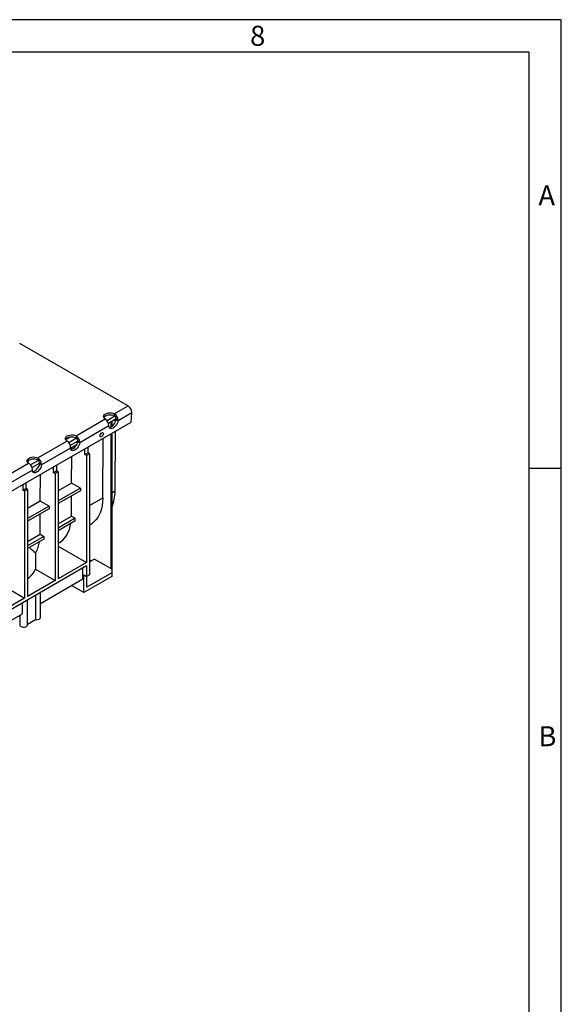
# Model space of a CAD drawing. Units: millimetres. Extents: x 70 to 4130, y 70 to 2900.
# Drawn here: x 3629 to 4130, y 1990 to 2900 of the extents above; entities that cross this region are included whole.
import ezdxf

# ---------------------------------------------------------------- set-up
doc = ezdxf.new("R2010")
doc.units = ezdxf.units.MM
doc.header["$LTSCALE"] = 10
doc.layers.add('HAURATON_FRAME_LOGO', color=1, linetype='Continuous')
doc.layers.add('HAURATON_PRODUCT_CONTOUR', color=7, linetype='Continuous', lineweight=25)
doc.styles.add('SLDTEXTSTYLE1', font='GOTHIC.TTF', dxfattribs={"width": 0.913})

msp = doc.modelspace()

# ---------------------------------------------------------------- linework, layer by layer
at = {"layer": 'HAURATON_FRAME_LOGO'}
for p, q in [((4130, 2900), (70, 2900)), ((4130, 380), (4130, 2900)), ((4100, 2870), (100, 2870)), ((4100, 2870), (4100, 380)), ((4130, 2485), (4100, 2485))]:
    msp.add_line(p, q, dxfattribs=at)
at = {"layer": 'HAURATON_PRODUCT_CONTOUR'}
for p, q in [((3628.83, 2601.09), (3729.21, 2543.14)), ((3716.47, 2535.79), (3729.21, 2543.14)), ((3681.11, 2515.38), (3708.01, 2530.91)), ((3716.99, 2533.46), (3709.79, 2529.3)), ((3718.24, 2530.91), (3711.16, 2526.82)), ((3716.47, 2535.79), (3716.47, 2533.74)), ((3716.73, 2533.59), (3716.99, 2535.46)), ((3718.23, 2530.51), (3719.99, 2529.32)), ((3718.25, 2530.74), (3720.02, 2529.76)), ((3732.73, 2536.67), (3719.99, 2529.32)), ((3732.05, 2528.03), (3732.73, 2536.67)), ((3026.36, 2120.65), (3732.05, 2528.03)), ((3711.53, 2524.43), (3684.64, 2508.91)), ((3713.6, 2523.68), (3713.6, 2528.23)), ((3714.16, 2528.56), (3714.16, 2524.04)), ((3716.64, 2529.99), (3716.85, 2529.46)), ((3716.85, 2529.46), (3717.82, 2528.9)), ((3717.59, 2528.34), (3717.6, 2529.03)), ((3671.67, 2511.95), (3675.06, 2513.91)), ((3681.64, 2513.05), (3674.43, 2508.89)), ((3681.11, 2515.38), (3681.11, 2513.33)), ((3681.38, 2513.18), (3681.63, 2515.05)), ((3705.89, 2457.91), (3706.22, 2513.13)), ((3713.6, 2392.52), (3713.6, 2517.38)), ((3714.16, 2517.71), (3714.16, 2392.85)), ((3717.2, 2464.44), (3717.54, 2519.66)), ((3645.76, 2494.97), (3672.66, 2510.5)), ((3676.17, 2504.02), (3649.28, 2488.5)), ((3682.88, 2510.5), (3675.8, 2506.41)), ((3676.17, 2503.93), (3681.9, 2507.24)), ((3677.27, 2502.84), (3677.28, 2504.57)), ((3682.88, 2510.1), (3684.64, 2508.91)), ((3682.89, 2510.33), (3684.66, 2509.35)), ((3689.42, 2497.94), (3689.42, 2503.42)), ((3692.24, 2499.58), (3692.24, 2505.06)), ((3645.76, 2494.97), (3645.76, 2492.92)), ((3646.02, 2492.77), (3646.28, 2494.64)), ((3677.08, 2471.58), (3677.23, 2496.39)), ((3692.24, 2499.58), (3689.42, 2497.94)), ((3690.83, 2497.13), (3689.42, 2497.94)), ((3693.66, 2498.76), (3690.83, 2497.13)), ((3690.83, 2497.13), (3690.83, 2398.32)), ((3693.66, 2498.76), (3692.24, 2499.58)), ((3693.66, 2498.76), (3693.66, 2386.89)), ((3610.4, 2474.56), (3637.3, 2490.09)), ((3646.28, 2492.64), (3639.08, 2488.48)), ((3647.53, 2490.09), (3640.45, 2486)), ((3647.52, 2489.69), (3649.28, 2488.5)), ((3647.54, 2489.92), (3649.31, 2488.94)), ((3660.42, 2481.21), (3660.42, 2486.69)), ((3663.25, 2482.84), (3663.25, 2488.32)), ((3640.82, 2483.61), (3613.93, 2468.09)), ((3648.09, 2454.85), (3648.24, 2479.65)), ((3663.25, 2482.84), (3660.42, 2481.21)), ((3661.84, 2480.39), (3660.42, 2481.21)), ((3664.67, 2482.02), (3661.84, 2480.39)), ((3661.84, 2480.39), (3661.84, 2381.59)), ((3664.67, 2482.02), (3663.25, 2482.84)), ((3664.67, 2482.02), (3664.67, 2383.22)), ((3632.14, 2464.88), (3632.14, 2470.36)), ((3634.97, 2466.51), (3634.97, 2471.99)), ((3677.08, 2471.58), (3664.67, 2464.42)), ((3685.17, 2466.91), (3664.67, 2455.08)), ((3685.17, 2466.91), (3677.08, 2471.58)), ((3685.17, 2466.91), (3685.17, 2464.46)), ((3634.97, 2466.51), (3632.14, 2464.88)), ((3633.55, 2464.06), (3632.14, 2464.88)), ((3636.38, 2465.69), (3633.55, 2464.06)), ((3633.55, 2464.06), (3633.55, 2365.26)), ((3636.38, 2465.69), (3634.97, 2466.51)), ((3636.38, 2465.69), (3636.38, 2366.89)), ((3685.17, 2464.46), (3664.67, 2452.63)), ((3676.9, 2441.17), (3677.01, 2459.75)), ((3693.66, 2450.85), (3705.89, 2457.91)), ((3714.16, 2462.68), (3717.2, 2464.44)), ((3648.09, 2454.85), (3636.38, 2448.09)), ((3656.18, 2450.18), (3636.38, 2438.75)), ((3656.18, 2450.18), (3648.09, 2454.85)), ((3656.18, 2450.18), (3656.18, 2447.73)), ((3656.18, 2447.73), (3636.38, 2436.3)), ((3647.91, 2424.43), (3648.02, 2443.02)), ((3664.67, 2434.11), (3676.9, 2441.17)), ((3676.9, 2441.17), (3680.43, 2439.13)), ((3680.43, 2439.13), (3664.67, 2430.03)), ((3680.43, 2436.68), (3664.67, 2427.58)), ((3680.43, 2436.68), (3680.43, 2439.13)), ((3693.66, 2432.89), (3694.7, 2433.49)), ((3636.38, 2417.78), (3647.91, 2424.43)), ((3651.44, 2422.39), (3636.38, 2413.7)), ((3647.91, 2424.43), (3651.44, 2422.39)), ((3651.44, 2422.39), (3651.44, 2419.94)), ((3651.44, 2419.94), (3636.38, 2411.25)), ((3664.67, 2416.15), (3665.71, 2416.75)), ((3664.67, 2413.43), (3690.83, 2398.32)), ((3643.79, 2407.21), (3643.79, 2392)), ((3690.83, 2395.06), (3607.39, 2346.89)), ((3690.83, 2398.32), (3664.67, 2383.22)), ((3690.83, 2395.06), (3690.83, 2385.26)), ((3698.29, 2401.36), (3693.66, 2398.69)), ((3693.66, 2400.77), (3695.46, 2399.73)), ((3698.29, 2401.36), (3713.6, 2392.52)), ((3643.79, 2392), (3661.84, 2381.59)), ((3687.51, 2383.1), (3687.51, 2393.14)), ((3688.21, 2386.77), (3690.83, 2385.26)), ((3688.21, 2370.44), (3688.21, 2386.77)), ((3714.16, 2385.42), (3688.21, 2370.44)), ((3693.66, 2386.89), (3690.83, 2385.26)), ((3714.16, 2388.69), (3691.04, 2375.34)), ((3691.04, 2375.34), (3691.04, 2385.38)), ((3714.16, 2392.85), (3713.6, 2392.52)), ((3714.16, 2392.85), (3714.16, 2388.69)), ((3714.16, 2388.69), (3714.16, 2385.42)), ((3661.84, 2381.59), (3636.38, 2366.89)), ((3648.23, 2360.42), (3687.51, 2383.1)), ((3688.21, 2370.44), (3676.9, 2376.97)), ((3618.87, 2373.74), (3633.55, 2365.26)), ((3643.55, 2367.76), (3643.55, 2345.47)), ((3648.23, 2347.38), (3648.23, 2370.46)), ((3633.55, 2365.26), (3607.39, 2350.16)), ((3631.53, 2350.78), (3631.53, 2360.83)), ((3636.21, 2340.44), (3636.21, 2363.52)), ((3604.77, 2335.34), (3631.53, 2350.78)), ((3629.21, 2349.44), (3629.21, 2340.44)), ((3636.21, 2341.23), (3643.55, 2345.47))]:
    msp.add_line(p, q, dxfattribs=at)
at = {"layer": 'HAURATON_PRODUCT_CONTOUR', "flags": 128}
for points in [[(3708.01, 2530.91), (3707.21, 2531.62), (3706.73, 2532.43), (3706.61, 2533.28), (3706.86, 2534.13), (3707.46, 2534.91), (3708.37, 2535.58), (3709.53, 2536.11), (3710.89, 2536.45), (3712.35, 2536.59), (3713.82, 2536.53), (3715.22, 2536.25), (3716.47, 2535.79)], [(3716.47, 2533.74), (3715.22, 2534.21), (3713.82, 2534.48), (3712.35, 2534.55), (3710.89, 2534.41), (3709.53, 2534.07), (3708.37, 2533.54), (3707.46, 2532.87), (3706.87, 2532.11)], [(3711.74, 2523.11), (3712.61, 2523.25), (3713.66, 2523.71), (3714.72, 2524.47), (3715.74, 2525.46), (3716.65, 2526.64), (3717.4, 2527.93), (3717.94, 2529.25), (3718.23, 2530.51)], [(3719.99, 2529.32), (3719.7, 2528.06), (3719.16, 2526.74), (3718.41, 2525.45), (3717.5, 2524.27), (3716.48, 2523.27), (3715.42, 2522.52), (3714.38, 2522.06), (3713.42, 2521.91), (3712.62, 2522.1), (3712.01, 2522.61), (3711.64, 2523.4), (3711.53, 2524.43)], [(3672.66, 2510.5), (3671.85, 2511.21), (3671.38, 2512.02), (3671.26, 2512.87), (3671.5, 2513.72), (3672.1, 2514.5), (3673.01, 2515.17), (3674.18, 2515.7), (3675.53, 2516.04), (3676.99, 2516.18), (3678.47, 2516.11), (3679.87, 2515.84), (3681.11, 2515.38)], [(3681.11, 2513.33), (3679.87, 2513.8), (3678.47, 2514.07), (3676.99, 2514.14), (3675.53, 2514), (3674.18, 2513.66), (3673.01, 2513.13), (3672.1, 2512.46), (3671.52, 2511.7)], [(3706.4, 2517.31), (3706.23, 2516.57), (3705.84, 2515.8), (3705.29, 2515.13), (3704.67, 2514.64), (3704.07, 2514.42), (3703.59, 2514.51), (3703.29, 2514.87), (3703.22, 2515.47), (3703.39, 2516.21), (3703.78, 2516.98), (3704.33, 2517.66), (3704.95, 2518.14), (3705.55, 2518.36), (3706.03, 2518.28), (3706.33, 2517.91), (3706.4, 2517.31)], [(3684.64, 2508.91), (3684.35, 2507.65), (3683.81, 2506.33), (3683.06, 2505.04), (3682.15, 2503.86), (3681.13, 2502.86), (3680.06, 2502.11), (3679.02, 2501.65), (3678.07, 2501.5), (3677.26, 2501.69), (3676.66, 2502.2), (3676.28, 2502.99), (3676.17, 2504.02)], [(3676.38, 2502.7), (3677.26, 2502.84), (3678.3, 2503.3), (3679.36, 2504.05), (3680.38, 2505.05), (3681.3, 2506.23), (3682.05, 2507.52), (3682.59, 2508.84), (3682.88, 2510.1)], [(3637.3, 2490.09), (3636.5, 2490.8), (3636.02, 2491.61), (3635.9, 2492.46), (3636.15, 2493.31), (3636.75, 2494.09), (3637.65, 2494.76), (3638.82, 2495.29), (3640.18, 2495.63), (3641.64, 2495.77), (3643.11, 2495.7), (3644.51, 2495.43), (3645.76, 2494.97)], [(3645.76, 2492.92), (3644.51, 2493.39), (3643.11, 2493.66), (3641.64, 2493.73), (3640.18, 2493.59), (3638.82, 2493.25), (3637.65, 2492.72), (3636.75, 2492.05), (3636.16, 2491.29)], [(3649.28, 2488.5), (3648.99, 2487.24), (3648.45, 2485.92), (3647.7, 2484.63), (3646.79, 2483.45), (3645.77, 2482.45), (3644.71, 2481.7), (3643.66, 2481.23), (3642.71, 2481.09), (3641.91, 2481.28), (3641.3, 2481.79), (3640.93, 2482.58), (3640.82, 2483.61)], [(3641.02, 2482.29), (3641.9, 2482.43), (3642.94, 2482.89), (3644.01, 2483.64), (3645.03, 2484.64), (3645.94, 2485.82), (3646.69, 2487.11), (3647.23, 2488.43), (3647.52, 2489.69)], [(3705.89, 2457.91), (3705.74, 2454.37), (3705.33, 2451.01), (3704.67, 2447.85), (3703.75, 2444.9), (3702.6, 2442.2), (3701.2, 2439.75), (3699.58, 2437.58), (3697.74, 2435.69), (3695.7, 2434.11), (3694.7, 2433.49)], [(3665.71, 2416.75), (3666.67, 2417.35), (3668.8, 2419), (3670.7, 2420.97), (3672.37, 2423.27), (3673.8, 2425.86), (3674.96, 2428.72), (3675.86, 2431.84), (3676.35, 2434.32)], [(3629.21, 2340.44), (3629.23, 2340.21), (3629.55, 2339.56), (3630.23, 2339.01), (3631.19, 2338.62), (3632.32, 2338.43), (3633.49, 2338.47), (3634.58, 2338.73), (3635.45, 2339.18), (3636.01, 2339.78), (3636.21, 2340.44)], [(3643.55, 2345.47), (3644.71, 2345.36), (3645.87, 2345.47), (3646.9, 2345.79), (3647.68, 2346.3), (3648.14, 2346.92), (3648.23, 2347.38)]]:
    msp.add_lwpolyline(points, dxfattribs=at)
at = {"layer": 'HAURATON_PRODUCT_CONTOUR'}
for centre, radius, start, end in [((3725.17, 2536.75), 7.57, 359.42074, 57.69114), ((3702.49, 2522.51), 10.05, 53.27767, 56.67845), ((3703.71, 2524.36), 7.84, 3.68661, 52.30546), ((3714.81, 2532.55), 3.63, 53.28364, 62.95987), ((3715.89, 2532.45), 1.42, 53.34345, 65.91349), ((3712.19, 2529.26), 7.84, 3.68661, 52.30546), ((3714.31, 2530.47), 3.95, 3.82219, 47.18724), ((3716.98, 2530.71), 1.27, 350.94305, 1.08801), ((3703.6, 2524.71), 7.93, 358.00841, 1.13943), ((3716.81, 2529.7), 3.21, 353.19235, 1.14913), ((3679.46, 2512.14), 3.63, 53.28364, 62.95987), ((3680.53, 2512.04), 1.42, 53.34345, 65.91349), ((3676.84, 2508.85), 7.84, 3.68661, 52.30546), ((3678.95, 2510.06), 3.95, 3.82219, 47.18724), ((3700.67, 2519.2), 4.06, 311.91882, 339.7818), ((3667.14, 2502.1), 10.05, 53.27767, 56.67845), ((3668.35, 2503.95), 7.84, 3.68661, 52.30546), ((3668.24, 2504.3), 7.93, 358.00841, 1.13943), ((3681.62, 2510.3), 1.27, 350.94305, 1.08801), ((3681.46, 2509.29), 3.21, 353.19235, 1.14913), ((3644.1, 2491.73), 3.63, 53.28364, 62.95987), ((3641.48, 2488.44), 7.84, 3.68661, 52.30546), ((3631.78, 2481.69), 10.05, 53.27767, 56.67845), ((3633, 2483.54), 7.84, 3.68661, 52.30546), ((3645.18, 2491.63), 1.42, 53.34345, 65.91349), ((3643.6, 2489.65), 3.95, 3.82219, 47.18724), ((3646.26, 2489.89), 1.27, 350.94305, 1.08801), ((3646.1, 2488.88), 3.21, 353.19235, 1.14913), ((3632.89, 2483.89), 7.93, 358.00841, 1.13943), ((3681.14, 2463.76), 36.07, 336.28345, 1.07032), ((3659.72, 2431.11), 28.72, 221.09909, 236.32043), ((3617.61, 2421.99), 30.07, 330.55053, 351.56924), ((3617.69, 2406.17), 29.7, 308.99663, 331.50507)]:
    msp.add_arc(centre, radius, start, end, dxfattribs=at)

# ---------------------------------------------------------------- texts
at = {"layer": 'HAURATON_FRAME_LOGO', "char_height": 18.52, "attachment_point": 1, "style": 'SLDTEXTSTYLE1'}
for s, insert in [('8', (3842.15, 2894.36)), ('A', (4108.83, 2746.91)), ('B', (4108.83, 2246.91))]:
    msp.add_mtext(s, dxfattribs=dict(at, insert=insert))

doc.saveas('drawing.dxf')
